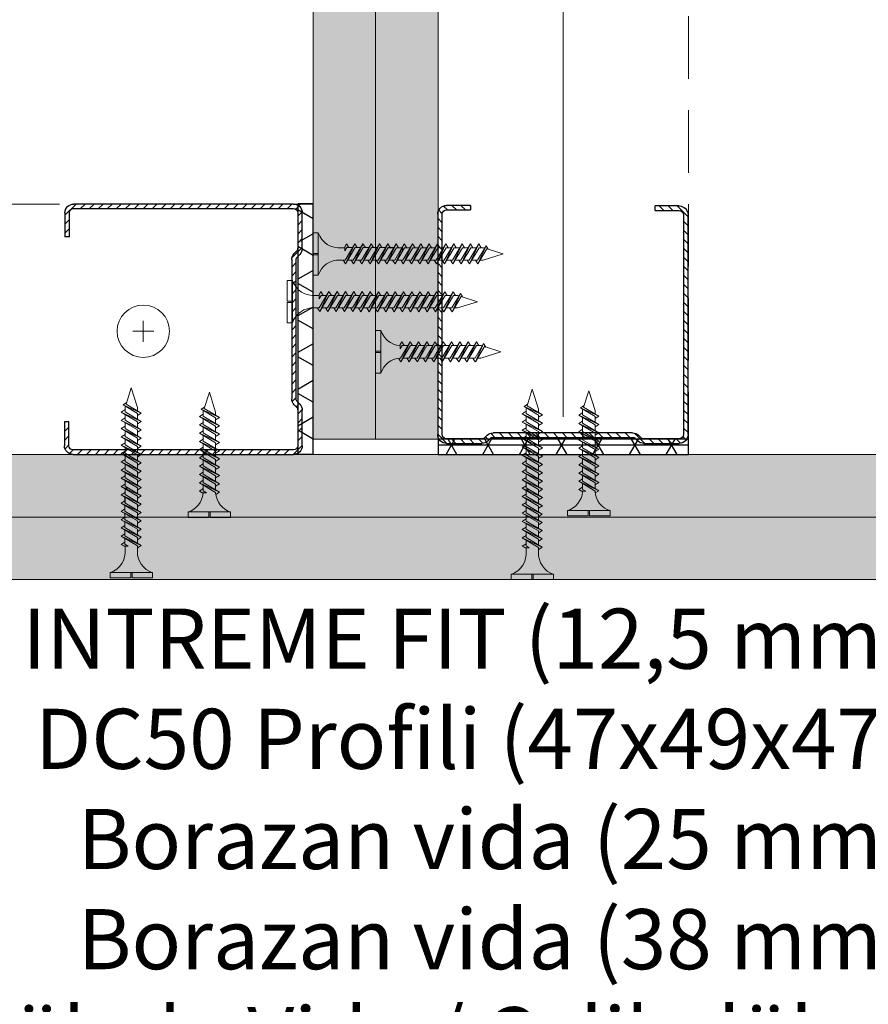
# Model space of a CAD drawing. Units: millimetres. Extents: x 20543 to 33908, y -12799 to 8201.
# Drawn here: x 28800 to 28969, y 479 to 675 of the extents above; entities that cross this region are included whole.
import ezdxf
from ezdxf import colors
from ezdxf.entities.mleader import LeaderData, LeaderLine
from ezdxf.math import Vec2, Vec3

# ---------------------------------------------------------------- set-up
doc = ezdxf.new("R2010")
doc.units = ezdxf.units.MM
for name, pattern in [('CENTER', [50.8, 31.75, -6.35, 6.35, -6.35]), ('CENTER2', [28.575, 19.05, -3.175, 3.175, -3.175]), ('DASHED2', [0.375, 0.25, -0.125]), ('JIS_08_50', [53, 50, -1.125, 0.75, -1.125])]:
    doc.linetypes.add(name, pattern=pattern)
for name, color, linetype, lineweight in [('ABS_AlçıLevha', 7, 'Continuous', 13), ('ABS_Borozan_25', 254, 'Continuous', 0), ('ABS_Borozan_38', 254, 'Continuous', 0), ('ABS_Hatch_INTREMEFIT', 141, 'Continuous', 0), ('ABS_Insulation', 34, 'BATTING', 0), ('ABS_Kesik', 151, 'DASHED2', 5), ('ABS_Multileader', 41, 'Continuous', 0), ('ABS_Profil_C', 151, 'Continuous', 0), ('ABS_Sembol', 1, 'Continuous', 0), ('ABS_Vida', 251, 'Continuous', 0), ('ABS_Vida_Dübel_Plan', 254, 'Continuous', 0)]:
    doc.layers.add(name, color=color, linetype=linetype, lineweight=lineweight)
doc.layers.add('ABS_Profil_DC50', color=151, linetype='Continuous')
doc.layers.add('ABS_Ses_Yalıtım_Bandı_50', color=251, linetype='Continuous')
doc.styles.add('ABS1.2', font='segoepr.ttf')
doc.linetypes.add('BATTING', pattern='A,0.00254,-2.54,[134,ltypeshp.shx,S=2.54,R=0,X=-2.54,Y=0],-5.08,[134,ltypeshp.shx,S=2.54,R=180,X=2.54,Y=0],-2.54', length=10.16254)

# ---------------------------------------------------------------- blocks, each defined once
blk = doc.blocks.new('*U440')
at = {"layer": 'ABS_Hatch_INTREMEFIT'}
h = blk.add_hatch(dxfattribs=at)
h.set_pattern_fill('AR-SAND', color=256, scale=0.015, style=0)
h.set_pattern_definition([(37.5, (-36.17376, 0), (-0.0240005, 0.73412), [0, -0.57912, 0, -0.6477, 0, -0.619125]), (7.5, (-36.1738, 0), (0.674285, 1.075238), [0, -0.31242, 0, -0.52197, 0, -0.200025]), (327.5, (-36.6424, 0), (1.1864886, 0.002156), [0, -0.1905, 0, -0.6858, 0, -0.89535]), (317.5, (-36.6424, 0), (1.145335, 0.334394), [0, -0.09525, 0, -0.44958, 0, -0.51435])])
h.paths.add_polyline_path([(33.243, 1.25), (-14.382, 1.25), (-14.382, 0), (33.243, 0)])
at = {"layer": 'ABS_AlçıLevha'}
blk.add_lwpolyline([(33.243, 1.25), (-14.382, 1.25), (-14.382, 0), (33.243, 0)], close=True, dxfattribs=at)
blk = doc.blocks.new('*U441')
at = {"layer": 'ABS_Hatch_INTREMEFIT'}
h = blk.add_hatch(dxfattribs=at)
h.set_pattern_fill('AR-SAND', color=256, scale=0.015, style=0)
h.set_pattern_definition([(37.5, (-36.17376, 0), (-0.0240005, 0.73412), [0, -0.57912, 0, -0.6477, 0, -0.619125]), (7.5, (-36.1738, 0), (0.674285, 1.075238), [0, -0.31242, 0, -0.52197, 0, -0.200025]), (327.5, (-36.6424, 0), (1.1864886, 0.002156), [0, -0.1905, 0, -0.6858, 0, -0.89535]), (317.5, (-36.6424, 0), (1.145335, 0.334394), [0, -0.09525, 0, -0.44958, 0, -0.51435])])
h.paths.add_polyline_path([(33.243, 1.25), (-14.382, 1.25), (-14.382, 0), (33.243, 0)])
at = {"layer": 'ABS_AlçıLevha'}
blk.add_lwpolyline([(33.243, 1.25), (-14.382, 1.25), (-14.382, 0), (33.243, 0)], close=True, dxfattribs=at)
blk = doc.blocks.new('*U451')
at = {"layer": 'ABS_Hatch_INTREMEFIT'}
h = blk.add_hatch(dxfattribs=at)
h.set_pattern_fill('AR-SAND', color=256, scale=0.015, style=0)
h.set_pattern_definition([(37.5, (24.28015, 0), (-0.024, 0.73412), [0, -0.57912, 0, -0.6477, 0, -0.619125]), (7.5, (24.2802, 0), (0.674285, 1.075238), [0, -0.31242, 0, -0.52197, 0, -0.200025]), (327.5, (23.8115, 0), (1.186489, 0.002156), [0, -0.1905, 0, -0.6858, 0, -0.89535]), (317.5, (23.8115, 0), (1.145335, 0.334394), [0, -0.09525, 0, -0.44958, 0, -0.51435])])
h.paths.add_polyline_path([(57.608, 1.25), (21.707, 1.25), (21.707, 0), (57.608, 0)])
at = {"layer": 'ABS_AlçıLevha'}
blk.add_lwpolyline([(57.608, 1.25), (21.707, 1.25), (21.707, 0), (57.608, 0)], close=True, dxfattribs=at)
blk = doc.blocks.new('*U452')
at = {"layer": 'ABS_Hatch_INTREMEFIT'}
h = blk.add_hatch(dxfattribs=at)
h.set_pattern_fill('AR-SAND', color=256, scale=0.015, style=0)
h.set_pattern_definition([(37.5, (24.28015, 0), (-0.024, 0.73412), [0, -0.57912, 0, -0.6477, 0, -0.619125]), (7.5, (24.2802, 0), (0.674285, 1.075238), [0, -0.31242, 0, -0.52197, 0, -0.200025]), (327.5, (23.8115, 0), (1.186489, 0.002156), [0, -0.1905, 0, -0.6858, 0, -0.89535]), (317.5, (23.8115, 0), (1.145335, 0.334394), [0, -0.09525, 0, -0.44958, 0, -0.51435])])
h.paths.add_polyline_path([(57.608, 1.25), (21.707, 1.25), (21.707, 0), (57.608, 0)])
at = {"layer": 'ABS_AlçıLevha'}
blk.add_lwpolyline([(57.608, 1.25), (21.707, 1.25), (21.707, 0), (57.608, 0)], close=True, dxfattribs=at)
blk = doc.blocks.new('BOROZAN_38')
at = {"layer": 'ABS_Vida'}
for p, q in [((4.25, 38), (3, 34.03)), ((4.25, 38), (5.3, 34.73)), ((5.29, 34.73), (2.25, 32.93)), ((5.29, 34.73), (2.25, 32.93)), ((2.25, 32.93), (5.9, 34.59)), ((3, 32.86), (5.9, 34.59)), ((3, 34.03), (3, 33.37)), ((5.9, 34.59), (5.2, 35.03)), ((5.43, 34.3), (5.5, 34.1)), ((5.5, 34.1), (5.5, 33.19)), ((6.25, 33.13), (5.5, 33.61)), ((5.5, 33.19), (2.25, 31.26)), ((6.25, 33.13), (2.25, 31.26)), ((2.25, 32.92), (3, 32.44)), ((5.5, 31.53), (2.25, 29.61)), ((6.25, 31.47), (2.25, 29.61)), ((3, 31.21), (6.25, 33.13)), ((3, 32.85), (3, 31.71)), ((3, 29.55), (6.25, 31.47)), ((5.5, 32.69), (5.5, 31.53)), ((6.25, 31.47), (5.5, 31.95)), ((2.25, 31.26), (3, 30.79)), ((5.5, 29.88), (2.25, 27.95)), ((2.25, 27.95), (6.25, 29.82)), ((2.25, 29.61), (3, 29.13)), ((3, 31.21), (3, 30.05)), ((6.25, 29.82), (3, 27.9)), ((3, 29.55), (3, 28.4)), ((5.5, 31.03), (5.5, 29.88)), ((6.25, 29.82), (5.5, 30.3)), ((5.5, 28.22), (2.25, 26.3)), ((6.25, 28.16), (2.25, 26.3)), ((3, 27.48), (2.25, 27.95)), ((3, 26.24), (6.25, 28.17)), ((6.25, 28.16), (3, 26.24)), ((3, 27.9), (3, 26.74)), ((5.5, 29.38), (5.5, 28.22)), ((6.25, 28.16), (5.5, 28.64)), ((5.5, 27.73), (5.5, 26.58)), ((5.5, 27.72), (5.5, 26.57)), ((5.5, 26.58), (2.25, 24.65)), ((6.25, 26.52), (2.25, 24.65)), ((2.25, 26.3), (3.01, 25.83)), ((3, 24.58), (6.25, 26.52)), ((3, 26.24), (3, 25.1)), ((6.25, 26.52), (5.5, 27)), ((5.5, 26.07), (5.5, 24.92)), ((5.5, 24.92), (2.25, 23)), ((6.25, 24.86), (2.25, 23)), ((2.25, 24.65), (3, 24.18)), ((3, 22.94), (6.25, 24.86)), ((3, 24.58), (3, 23.44)), ((6.25, 24.86), (5.5, 25.34)), ((5.5, 24.42), (5.5, 23.27)), ((6.25, 23.21), (5.5, 23.69)), ((5.5, 23.27), (2.25, 21.34)), ((2.25, 21.34), (6.25, 23.21)), ((2.25, 23), (3, 22.52)), ((6.25, 23.21), (3, 21.29)), ((3, 22.94), (3, 21.79)), ((5.5, 22.77), (5.5, 21.61)), ((6.25, 21.55), (5.5, 22.03)), ((5.5, 21.61), (2.25, 19.69)), ((6.25, 21.55), (2.25, 19.69)), ((3, 20.87), (2.25, 21.34)), ((5.5, 19.97), (2.25, 18.04)), ((6.25, 19.91), (2.25, 18.04)), ((2.25, 19.69), (3.01, 19.22)), ((3, 19.63), (6.25, 21.56)), ((6.25, 21.55), (3, 19.63)), ((3, 21.29), (3, 20.13)), ((3, 17.97), (6.25, 19.91)), ((5.5, 21.12), (5.5, 19.97)), ((5.5, 21.11), (5.5, 19.96)), ((6.25, 19.91), (5.5, 20.39)), ((5.5, 18.31), (2.25, 16.39)), ((2.25, 16.39), (6.25, 18.25)), ((2.25, 18.04), (2.97, 17.59)), ((3, 19.63), (3, 18.49)), ((6.25, 18.25), (3, 16.33)), ((3, 17.99), (3, 16.83)), ((3, 17.97), (3, 17.87)), ((5.5, 18.31), (4.85, 17.92)), ((4.85, 17.92), (5.69, 17.92)), ((5.49, 17.8), (5.49, 17.92)), ((5.5, 19.46), (5.5, 18.31)), ((6.25, 18.25), (5.5, 18.73)), ((5.5, 17.81), (5.5, 16.66)), ((6.25, 18.25), (5.54, 17.92)), ((5.69, 17.92), (6.25, 18.25)), ((5.5, 16.66), (2.25, 14.73)), ((6.25, 16.6), (2.25, 14.73)), ((3, 15.91), (2.25, 16.39)), ((3, 16.33), (3, 15.18)), ((3.01, 14.67), (6.26, 16.61)), ((6.25, 16.6), (3.01, 14.67)), ((6.25, 16.6), (5.5, 17.08)), ((5.5, 16.16), (5.5, 15)), ((5.51, 16.16), (5.51, 15.01)), ((2.25, 14.73), (3.02, 14.26)), ((5.51, 15.01), (2.26, 13.09)), ((6.26, 14.95), (2.26, 13.09)), ((3.01, 13.02), (6.26, 14.95)), ((3.01, 14.67), (3.01, 13.53)), ((6.26, 14.95), (5.51, 15.43)), ((5.51, 14.51), (5.51, 13.36)), ((6.26, 13.3), (5.51, 13.78)), ((5.51, 13.36), (2.26, 11.43)), ((6.26, 13.3), (2.26, 11.43)), ((2.26, 13.09), (3.01, 12.61)), ((3.01, 11.38), (6.26, 13.3)), ((3.01, 13.02), (3.01, 11.88)), ((5.51, 12.86), (5.51, 11.7)), ((6.26, 11.64), (5.51, 12.12)), ((5.51, 11.7), (2.26, 9.78)), ((2.26, 9.78), (6.26, 11.64)), ((2.26, 11.43), (3.01, 10.96)), ((5.51, 10.05), (2.26, 8.12)), ((6.26, 9.99), (2.26, 8.12)), ((6.26, 11.64), (3.01, 9.72)), ((3.01, 11.38), (3.01, 10.22)), ((3.01, 8.06), (6.26, 10)), ((6.26, 9.99), (3.01, 8.06)), ((5.51, 11.2), (5.51, 10.05)), ((6.26, 9.99), (5.51, 10.47)), ((3.01, 9.3), (2.26, 9.78)), ((5.51, 8.4), (2.26, 6.48)), ((6.26, 8.34), (2.26, 6.48)), ((2.26, 8.12), (3.02, 7.65)), ((3.01, 9.72), (3.01, 8.57)), ((3.01, 6.41), (6.26, 8.34)), ((3.01, 8.06), (3.01, 6.92)), ((5.51, 9.55), (5.51, 8.4)), ((5.51, 9.54), (5.51, 8.39)), ((6.26, 8.34), (5.51, 8.82)), ((5.51, 7.9), (5.51, 6.75)), ((2.26, 6.48), (2.98, 6.02)), ((3.01, 6.41), (3.01, 5.44)), ((5.51, 6.75), (4.85, 6.36)), ((4.85, 6.36), (5.7, 6.36)), ((5.5, 5.74), (5.5, 6.36)), ((6.26, 6.69), (5.51, 7.17)), ((6.26, 6.69), (5.55, 6.36)), ((5.7, 6.36), (6.26, 6.69)), ((0, 1.07), (0, 0)), ((0, 1.07), (8.5, 1.07)), ((0, 0), (4.08, 0)), ((4.08, 0), (4.08, 1.07)), ((4.37, 0), (4.37, 1.07)), ((4.37, 0), (8.5, 0)), ((8.5, 1.07), (8.5, 0))]:
    blk.add_line(p, q, dxfattribs=at)
for centre, radius, start, end in [((-1.36, 5.22), 4.38, 288.1216, 2.8255), ((9.86, 5.23), 4.39, 173.2869, 251.9832)]:
    blk.add_arc(centre, radius, start, end, dxfattribs=at)
blk = doc.blocks.new('BOROZAN_25')
at = {"layer": 'ABS_Vida'}
for p, q in [((4.25, 25), (3, 21.03)), ((4.25, 25), (5.3, 21.73)), ((5.29, 21.73), (2.25, 19.93)), ((5.29, 21.73), (2.25, 19.93)), ((5.9, 21.59), (5.2, 22.03)), ((2.25, 19.93), (5.9, 21.59)), ((5.5, 20.19), (2.25, 18.26)), ((6.25, 20.13), (2.25, 18.26)), ((2.25, 19.92), (3, 19.44)), ((3, 19.86), (5.9, 21.59)), ((3, 21.03), (3, 20.37)), ((3, 18.21), (6.25, 20.13)), ((3, 19.85), (3, 18.71)), ((5.43, 21.3), (5.5, 21.1)), ((5.5, 21.1), (5.5, 20.19)), ((6.25, 20.13), (5.5, 20.61)), ((5.5, 19.69), (5.5, 18.53)), ((5.5, 18.53), (2.25, 16.61)), ((6.25, 18.47), (2.25, 16.61)), ((2.25, 18.26), (3, 17.79)), ((3, 16.55), (6.25, 18.47)), ((3, 18.21), (3, 17.05)), ((6.25, 18.47), (5.5, 18.95)), ((5.5, 18.03), (5.5, 16.88)), ((5.5, 16.88), (2.25, 14.95)), ((2.25, 14.95), (6.25, 16.82)), ((2.25, 16.61), (3, 16.13)), ((6.25, 16.82), (3, 14.9)), ((3, 16.55), (3, 15.4)), ((6.25, 16.82), (5.5, 17.3)), ((5.5, 16.38), (5.5, 15.22)), ((5.5, 15.22), (2.25, 13.3)), ((6.25, 15.16), (2.25, 13.3)), ((3, 14.48), (2.25, 14.95)), ((3, 13.24), (6.25, 15.17)), ((6.25, 15.16), (3, 13.24)), ((3, 14.9), (3, 13.74)), ((6.25, 15.16), (5.5, 15.64)), ((5.5, 14.73), (5.5, 13.58)), ((5.5, 14.72), (5.5, 13.57)), ((6.25, 13.52), (5.5, 14)), ((5.5, 13.58), (2.25, 11.65)), ((6.25, 13.52), (2.25, 11.65)), ((2.25, 13.3), (3.01, 12.83)), ((5.5, 11.92), (2.25, 10)), ((6.25, 11.86), (2.25, 10)), ((3, 11.58), (6.25, 13.52)), ((3, 13.24), (3, 12.1)), ((3, 9.94), (6.25, 11.86)), ((5.5, 13.07), (5.5, 11.92)), ((6.25, 11.86), (5.5, 12.34)), ((2.25, 11.65), (3, 11.18)), ((5.5, 10.27), (2.25, 8.34)), ((2.25, 8.34), (6.25, 10.21)), ((2.25, 10), (3, 9.52)), ((3, 11.58), (3, 10.44)), ((6.25, 10.21), (3, 8.29)), ((3, 9.94), (3, 8.79)), ((5.5, 11.42), (5.5, 10.27)), ((6.25, 10.21), (5.5, 10.69)), ((5.5, 8.61), (2.25, 6.69)), ((6.25, 8.55), (2.25, 6.69)), ((3, 7.87), (2.25, 8.34)), ((3, 6.63), (6.25, 8.56)), ((6.25, 8.55), (3, 6.63)), ((3, 8.29), (3, 7.13)), ((5.5, 9.77), (5.5, 8.61)), ((6.25, 8.55), (5.5, 9.03)), ((5.5, 8.12), (5.5, 6.97)), ((5.5, 8.11), (5.5, 6.96)), ((5.5, 6.97), (2.25, 5.04)), ((6.25, 6.91), (2.25, 5.04)), ((2.25, 6.69), (3.01, 6.22)), ((3, 4.97), (6.25, 6.91)), ((3, 6.63), (3, 5.49)), ((6.25, 6.91), (5.5, 7.39)), ((5.5, 6.46), (5.5, 5.31)), ((2.25, 5.04), (2.97, 4.59)), ((3, 4.97), (3, 4.87)), ((5.5, 5.31), (4.85, 4.92)), ((4.85, 4.92), (5.69, 4.92)), ((5.49, 4.8), (5.49, 4.92)), ((6.25, 5.25), (5.5, 5.73)), ((6.25, 5.25), (5.54, 4.92)), ((5.69, 4.92), (6.25, 5.25)), ((0, 1.07), (0, 0)), ((0, 1.07), (8.5, 1.07)), ((0, 0), (4.08, 0)), ((4.08, 0), (4.08, 1.07)), ((4.37, 0), (4.37, 1.07)), ((4.37, 0), (8.5, 0)), ((8.5, 1.07), (8.5, 0))]:
    blk.add_line(p, q, dxfattribs=at)
for centre, radius, start, end in [((-1.36, 5.22), 4.38, 288.1216, 355.3645), ((9.86, 5.23), 4.39, 185.6179, 251.9832)]:
    blk.add_arc(centre, radius, start, end, dxfattribs=at)
blk = doc.blocks.new('ABS_PROFİL_DC50')
at = {"layer": 'ABS_Profil_DC50'}
h = blk.add_hatch(dxfattribs=at)
h.set_pattern_fill('ANSI31', color=256, scale=0.4)
h.set_pattern_definition([(45, (-4.5442, 30.614), (-0.898026, 0.898026), [])])
h.paths.add_polyline_path([(-27.79, -14.79, -0.414214), (-28.64, -13.94), (-28.64, 30.06, -0.414214), (-27.79, 30.91), (-20.72, 30.91, -0.198912), (-20.11, 30.67), (-19.65, 30.2, 0.198912), (-18.48, 29.71), (9.39, 29.71, 0.198912), (10.56, 30.2), (11.03, 30.67, -0.198912), (11.63, 30.91), (18.71, 30.91, -0.414214), (19.56, 30.06), (19.56, -13.84, -0.414214), (18.71, -14.69), (13.91, -14.69), (13.91, -15.59), (18.71, -15.59, 0.414214), (20.46, -13.84), (20.46, 30.06, 0.414214), (18.71, 31.81), (11.63, 31.81, 0.198912), (10.39, 31.3), (9.92, 30.83, -0.198912), (9.39, 30.61), (-18.48, 30.61, -0.198912), (-19.01, 30.83), (-19.48, 31.3, 0.198912), (-20.72, 31.81), (-27.79, 31.81, 0.414214), (-29.54, 30.06), (-29.54, -13.94, 0.414214), (-27.79, -15.69), (-22.99, -15.69), (-22.99, -14.79)])
at = {"layer": 'ABS_Profil_C'}
blk.add_line((13.91, -14.69), (13.91, -15.59), dxfattribs=at)
at = {"layer": 'ABS_Profil_DC50'}
for p, q in [((-27.79, 31.81), (-20.72, 31.81)), ((11.63, 31.81), (18.71, 31.81)), ((-29.54, -13.94), (-29.54, 30.06)), ((-28.64, 30.06), (-28.64, -13.94)), ((-20.72, 30.91), (-27.79, 30.91)), ((-19.65, 30.2), (-20.11, 30.67)), ((-19.48, 31.3), (-19.01, 30.83)), ((-18.48, 30.61), (9.39, 30.61)), ((9.39, 29.71), (-18.48, 29.71)), ((9.92, 30.83), (10.39, 31.3)), ((11.03, 30.67), (10.56, 30.2)), ((18.71, 30.91), (11.63, 30.91)), ((19.56, -13.84), (19.56, 30.06)), ((20.46, 30.06), (20.46, -13.84)), ((-27.79, -14.79), (-22.99, -14.79)), ((-22.99, -15.69), (-27.79, -15.69)), ((-22.99, -15.69), (-22.99, -14.79)), ((13.91, -14.69), (13.91, -15.59)), ((13.91, -14.69), (18.71, -14.69)), ((18.71, -15.59), (13.91, -15.59))]:
    blk.add_line(p, q, dxfattribs=at)
for centre, radius, start, end in [((-27.79, 30.06), 1.75, 90, 180), ((-20.72, 30.06), 1.75, 45, 90), ((11.63, 30.06), 1.75, 90, 135), ((18.71, 30.06), 1.75, 360, 90), ((-27.79, 30.06), 0.85, 90, 180), ((-20.72, 30.06), 0.85, 45, 90), ((-18.48, 31.36), 1.65, 225, 270), ((-18.48, 31.36), 0.75, 225, 270), ((9.39, 31.36), 0.75, 270, 315), ((9.39, 31.36), 1.65, 270, 315), ((11.63, 30.06), 0.85, 90, 135), ((18.71, 30.06), 0.85, 360, 90), ((-27.79, -13.94), 1.75, 180, 270), ((-27.79, -13.94), 0.85, 180, 270), ((18.71, -13.84), 0.85, 270, 0), ((18.71, -13.84), 1.75, 270, 0)]:
    blk.add_arc(centre, radius, start, end, dxfattribs=at)
blk = doc.blocks.new('ABS_Vida_Dubel_Plan')
at = {"layer": 'ABS_Vida'}
for points in [[(0, 2.09), (0, -2.09)], [(-2.09, 0), (2.09, 0)]]:
    blk.add_lwpolyline(points, dxfattribs=at)
blk.add_circle((0, 0), 5.23, dxfattribs=at)
blk = doc.blocks.new('ABS_SesYalıtımBandı_50')
at = {"layer": 'ABS_Ses_Yalıtım_Bandı_50'}
h = blk.add_hatch(dxfattribs=at)
h.set_pattern_fill('NET3', color=256, scale=0.2, style=0)
h.paths.add_polyline_path([(-2.5, 0), (2.5, 0), (2.5, -0.305), (-2.5, -0.305)])
blk.add_lwpolyline([(-2.5, 0), (2.5, 0), (2.5, -0.305), (-2.5, -0.305)], close=True, dxfattribs=at)
blk = doc.blocks.new('_Origin2')
at = {"true_color": 0xf1eb1f}
h = blk.add_hatch(color=2, dxfattribs=at)
h.dxf.hatch_style = 1
h.paths.add_polyline_path([(-0.5, 0, 1), (0.5, 0, 1)])
at = {"color": 0, "linetype": 'ByBlock', "lineweight": -2}
blk.add_line((-0.5, 0), (-1, 0), dxfattribs=at)
blk.add_circle((0, 0), 0.5, dxfattribs=at)
blk = doc.blocks.new('ABS_Detay_Kesit')
at = {"layer": 'ABS_Sembol', "linetype": 'CENTER2'}
blk.add_circle((-1217.13, -1003.08), 183.84, dxfattribs=at)
at = {"linetype": 'JIS_08_50', "style": 'ABS1.2'}
blk.add_attdef('01', (-1225.97, -758.95), '', height=15, dxfattribs=at)

msp = doc.modelspace()

# ---------------------------------------------------------------- linework, layer by layer
at = {"layer": 'ABS_Insulation', "ltscale": 2.3}
msp.add_lwpolyline([(28908.12, 596.22), (28908.12, 723.81)], dxfattribs=at)
at = {"layer": 'ABS_Kesik', "ltscale": 50}
for p, q in [((28883.12, 588.68), (28883.12, 949.35)), ((28933.12, 588.68), (28933.12, 949.35)), ((28720, 638.68), (28858.12, 638.68)), ((28720, 588.68), (28858.12, 588.68))]:
    msp.add_line(p, q, dxfattribs=at)

# ---------------------------------------------------------------- block references
at = {"layer": 'ABS_AlçıLevha', "linetype": 'Continuous', "xscale": 10, "yscale": 10, "zscale": 10}
for name, p, rotation in [('*U451', (28858.12, 1167.8), 269.9999999999999), ('*U452', (28870.62, 1167.8), 269.9999999999999), ('*U440', (29052.43, 588.68), 180), ('*U441', (29052.43, 576.18), 180)]:
    msp.add_blockref(name, p, dxfattribs=dict(at, rotation=rotation))
at = {"layer": 'ABS_Borozan_25', "xscale": -1, "rotation": 270.0000000000016}
msp.add_blockref('BOROZAN_25', (28870.62, 604.93), dxfattribs=at)
at = {"layer": 'ABS_Borozan_25', "xscale": -1}
for p in [(28841.67, 576.12), (28917.46, 576.4)]:
    msp.add_blockref('BOROZAN_25', p, dxfattribs=at)
at = {"layer": 'ABS_Borozan_38', "xscale": -1, "rotation": 270}
for p in [(28858.11, 624.46), (28852.97, 614.93)]:
    msp.add_blockref('BOROZAN_38', p, dxfattribs=at)
at = {"layer": 'ABS_Borozan_38', "xscale": -1}
for p in [(28826.07, 564.01), (28906.18, 563.68)]:
    msp.add_blockref('BOROZAN_38', p, dxfattribs=at)
at = {"layer": 'ABS_Profil_DC50', "xscale": -1}
for p, rotation in [((28824.16, 618.22), 270), ((28912.57, 622.7), 180)]:
    msp.add_blockref('ABS_PROFİL_DC50', p, dxfattribs=dict(at, rotation=rotation))
at = {"layer": 'ABS_Sembol', "linetype": 'CENTER', "xscale": -1.770259704947537, "yscale": 1.770259704947537, "zscale": 1.770259704947537, "rotation": 180}
msp.add_blockref('ABS_Detay_Kesit', (31124.06, -1138.73), dxfattribs=at)
at = {"layer": 'ABS_Ses_Yalıtım_Bandı_50', "xscale": -10, "yscale": 10, "zscale": 10}
for p, rotation in [((28855.11, 613.74), 90), ((28908.12, 588.68), 180)]:
    msp.add_blockref('ABS_SesYalıtımBandı_50', p, dxfattribs=dict(at, rotation=rotation))
at = {"layer": 'ABS_Vida_Dübel_Plan'}
msp.add_blockref('ABS_Vida_Dubel_Plan', (28824.22, 613.28), dxfattribs=at)

# ---------------------------------------------------------------- leaders
at = {"layer": 'ABS_Multileader'}
ml = msp.add_multileader_mtext('Standard', dxfattribs=at)
ml.set_content('\\A1;Dübel - Vida / Çelik dübel', color=256, style='ABS1.2')
ml.set_leader_properties(lineweight=13)
ml.set_arrow_properties(name='ORIGIN2')
ml.build(insert=Vec2(0, 0))
ml.multileader.update_dxf_attribs({"dogleg_length": 23.36, "arrow_head_size": 6})
ctx = ml.context
ctx.base_point, ctx.char_height, ctx.arrow_head_size, ctx.plane_origin = Vec3(28753.92, 469.81), 12, 6, Vec3(29093.74, 541.62)
ctx.text_align_type = 2
notes = []
notes.append((ctx, [(0, (1, 1, 0), (29002.66, 469.81), (-1, 0), 23.36, [(0, [(29136.78, 597.91)], 0, [])])]))
ctx.mtext.insert, ctx.mtext.alignment, ctx.mtext.flow_direction = Vec3(28977.29, 478.32), 3, 5
ml = msp.add_multileader_mtext('Standard', dxfattribs=at)
ml.set_content('\\A1;KDP L50 Braket', color=256, style='ABS1.2')
ml.set_leader_properties(lineweight=13)
ml.set_arrow_properties(name='ORIGIN2')
ml.build(insert=Vec2(0, 0))
ml.multileader.update_dxf_attribs({"dogleg_length": 23.36, "arrow_head_size": 6})
ctx = ml.context
ctx.base_point, ctx.char_height, ctx.arrow_head_size, ctx.plane_origin = Vec3(28832.99, 449.81), 12, 6, Vec3(29093.74, 521.62)
ctx.text_align_type = 2
notes.append((ctx, [(0, (1, 1, 0), (29002.66, 449.81), (-1, 0), 23.36, [(0, [(29156.48, 597.61)], 0, [])])]))
ctx.mtext.insert, ctx.mtext.alignment, ctx.mtext.flow_direction = Vec3(28977.29, 456.32), 3, 5
ml = msp.add_multileader_mtext('Standard', dxfattribs=at)
ml.set_content('\\A1;KDP50 Profili (40x49x40; 2 mm) ', color=256, style='ABS1.2')
ml.set_leader_properties(lineweight=13)
ml.set_arrow_properties(name='ORIGIN2')
ml.build(insert=Vec2(0, 0))
ml.multileader.update_dxf_attribs({"dogleg_length": 23.36, "arrow_head_size": 6})
ctx = ml.context
ctx.base_point, ctx.char_height, ctx.arrow_head_size, ctx.plane_origin = Vec3(28681.86, 429.81), 12, 6, Vec3(29093.74, 501.62)
ctx.text_align_type = 2
notes.append((ctx, [(0, (1, 1, 0), (29003.05, 429.81), (-1, 0), 23.36, [(0, [(29162.15, 589.28)], 0, [])])]))
ctx.mtext.insert, ctx.mtext.alignment, ctx.mtext.flow_direction = Vec3(28977.68, 437.89), 3, 5
ml = msp.add_multileader_mtext('Standard', dxfattribs=at)
ml.set_content('\\A1;DC50 Profili (47x49x47) ', color=256, style='ABS1.2')
ml.set_leader_properties(lineweight=13)
ml.set_arrow_properties(name='ORIGIN2')
ml.build(insert=Vec2(0, 0))
ml.multileader.update_dxf_attribs({"dogleg_length": 23.36, "arrow_head_size": 6})
ctx = ml.context
ctx.base_point, ctx.char_height, ctx.arrow_head_size, ctx.plane_origin = Vec3(28759.78, 529.81), 12, 6, Vec3(29094.95, 601.62)
ctx.text_align_type = 2
notes.append((ctx, [(0, (1, 1, 0), (29002.66, 529.81), (-1, 0), 23.36, [(0, [(29069.66, 589.58)], 0, [])])]))
ctx.mtext.insert, ctx.mtext.alignment, ctx.mtext.flow_direction = Vec3(28977.29, 537.89), 3, 5
ml = msp.add_multileader_mtext('Standard', dxfattribs=at)
ml.set_content('\\A1;Borazan vida (25 mm)', color=256, style='ABS1.2')
ml.set_leader_properties(lineweight=13)
ml.set_arrow_properties(name='ORIGIN2')
ml.build(insert=Vec2(0, 0))
ml.multileader.update_dxf_attribs({"dogleg_length": 23.36, "arrow_head_size": 6})
ctx = ml.context
ctx.base_point, ctx.char_height, ctx.arrow_head_size, ctx.plane_origin = Vec3(28781.47, 509.81), 12, 6, Vec3(29093.74, 581.62)
ctx.text_align_type = 2
notes.append((ctx, [(0, (1, 1, 0), (29002.66, 509.81), (-1, 0), 23.36, [(0, [(29084.89, 586.02)], 0, [])])]))
ctx.mtext.insert, ctx.mtext.alignment, ctx.mtext.flow_direction = Vec3(28977.29, 517.89), 3, 5
ml = msp.add_multileader_mtext('Standard', dxfattribs=at)
ml.set_content('\\A1;INTREME FIT (12,5 mm)', color=256, style='ABS1.2')
ml.set_leader_properties(lineweight=13)
ml.set_arrow_properties(name='ORIGIN2')
ml.build(insert=Vec2(0, 0))
ml.multileader.update_dxf_attribs({"dogleg_length": 23.36, "arrow_head_size": 6})
ctx = ml.context
ctx.base_point, ctx.char_height, ctx.arrow_head_size, ctx.plane_origin = Vec3(28760.44, 549.81), 12, 6, Vec3(29094.95, 621.62)
ctx.text_align_type = 2
notes.append((ctx, [(0, (1, 1, 0), (29002.66, 549.81), (-1, 0), 23.36, [(1, [(29030.79, 570.72), (29041.94, 581.75)], 0, [])])]))
ctx.mtext.insert, ctx.mtext.alignment, ctx.mtext.flow_direction = Vec3(28977.29, 557.89), 3, 5
ml = msp.add_multileader_mtext('Standard', dxfattribs=at)
ml.set_content('\\A1;Borazan vida (38 mm)', color=256, style='ABS1.2')
ml.set_leader_properties(lineweight=13)
ml.set_arrow_properties(name='ORIGIN2')
ml.build(insert=Vec2(0, 0))
ml.multileader.update_dxf_attribs({"dogleg_length": 23.36, "arrow_head_size": 6})
ctx = ml.context
ctx.base_point, ctx.char_height, ctx.arrow_head_size, ctx.plane_origin = Vec3(28781.47, 489.81), 12, 6, Vec3(29093.74, 561.62)
ctx.text_align_type = 2
notes.append((ctx, [(0, (1, 1, 0), (29002.66, 489.81), (-1, 0), 23.36, [(0, [(29094.85, 575.98)], 0, [])])]))
ctx.mtext.insert, ctx.mtext.alignment, ctx.mtext.flow_direction = Vec3(28977.29, 497.89), 3, 5
for ctx, leaders in notes:
    for number, flags, end, landing, length, lines in leaders:
        leader = LeaderData()
        leader.index, (leader.has_last_leader_line, leader.has_dogleg_vector, leader.attachment_direction) = number, flags
        leader.last_leader_point, leader.dogleg_vector, leader.dogleg_length = Vec3(end), Vec3(landing), length
        for number, points, colour, breaks in lines:
            line = LeaderLine()
            line.index, line.vertices, line.color, line.breaks = number, Vec3.list(points), colors.encode_raw_color(colour), breaks
            leader.lines.append(line)
        ctx.leaders.append(leader)

doc.saveas('drawing.dxf')
